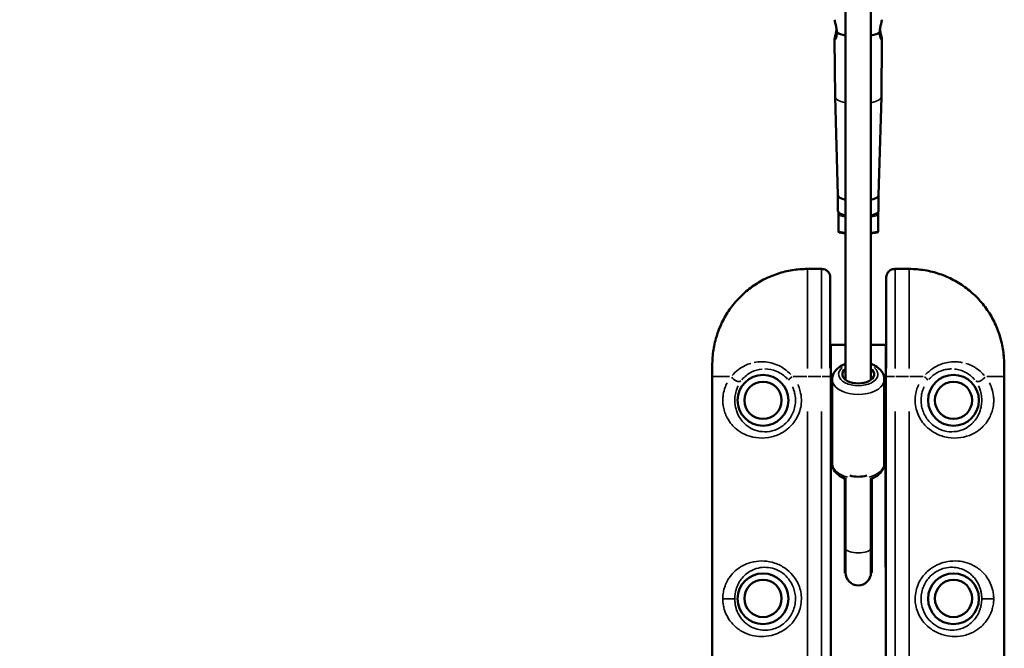
# Model space of a CAD drawing. Units: millimetres. Extents: x -1271 to 47198, y 6 to 35803.
# Drawn here: x 9571 to 10346, y 426 to 921 of the extents above; entities that cross this region are included whole.
import ezdxf

# ---------------------------------------------------------------- set-up
doc = ezdxf.new("R2010")
doc.units = ezdxf.units.MM
doc.header["$MEASUREMENT"] = 0
doc.layers.add('Visible (ISO)', color=7, linetype='Continuous', lineweight=50)
doc.layers.add('Visible Narrow (ISO)', color=7, linetype='Continuous', lineweight=35)
doc.styles.get("Standard").update_dxf_attribs({"font": 'square721_bt_roman.ttf'})
doc.dimstyles.get("Standard").update_dxf_attribs({"dimtxt": 200, "dimasz": 100, "dimexe": 0.18, "dimexo": 0.0625, "dimgap": 40, "dimtad": 1, "dimdec": 0, "dimlfac": 0.1, "dimrnd": 5, "dimzin": 0, "dimdsep": 46, "dimtxsty": 'Standard', "dimcen": 0.09, "dimse1": 1, "dimse2": 1, "dimadec": 0, "dimazin": 0, "dimtfac": 1, "dimtdec": 0, "dimtofl": 0, "dimtmove": 0, "dimatfit": 3, "dimfxl": 1, "dimtolj": 1, "dimtzin": 0, "dimarcsym": 0})

# ---------------------------------------------------------------- blocks, each defined once
blk = doc.blocks.new('*D6')
at = {"color": 0, "lineweight": -2, "transparency": 16777216}
blk.add_line((-185.55, 20113.13), (-185.55, 355.78), dxfattribs=at)
at = {"color": 0, "transparency": 16777216}
for points in [[(-243.88, 20113.13), (-127.22, 20113.13), (-185.55, 20463.13)], [(-243.88, 355.78), (-127.22, 355.78), (-185.55, 5.78)]]:
    blk.add_solid(points, dxfattribs=at)
at = {"layer": 'Defpoints', "color": 0, "transparency": 16777216}
for p in [(10259.65, 20463.13), (-185.55, 5.78), (10270.91, 5.78)]:
    blk.add_point(p, dxfattribs=at)
at = {"color": 0, "transparency": 16777216, "insert": (-794.01, 10234.46), "char_height": 700, "attachment_point": 5, "rotation": 90}
blk.add_mtext('\\A1;2045', dxfattribs=at)

msp = doc.modelspace()

# ---------------------------------------------------------------- linework, layer by layer
at = {"layer": 'Visible (ISO)'}
for p, q in [((10221.46, 637.84), (10221.46, 1815.62)), ((10241.46, 637.84), (10241.46, 1815.62)), ((10213.28, 860.65), (10212.82, 906.09)), ((10249.64, 860.65), (10250.1, 906.09)), ((10215.43, 783.26), (10213.28, 860.62)), ((10247.49, 783.26), (10249.64, 860.62)), ((10215.43, 770.91), (10215.43, 783.29)), ((10247.49, 770.91), (10247.49, 783.29)), ((10215.87, 767.21), (10215.87, 769.77)), ((10247.05, 769.77), (10247.05, 767.21)), ((10215.87, 767.21), (10215.87, 754.66)), ((10247.05, 767.21), (10247.05, 754.66)), ((10221.46, 753.01), (10216.52, 753.88)), ((10246.4, 753.88), (10241.46, 753.01)), ((10202.64, 725.13), (10191.46, 725.13)), ((10271.46, 725.13), (10260.28, 725.13)), ((10209.46, 718.28), (10209.46, 646.88)), ((10253.46, 646.88), (10253.46, 718.28)), ((10209.86, 665.44), (10209.46, 665.44)), ((10209.86, 665.44), (10221.46, 665.44)), ((10209.86, 665.44), (10209.86, 635.44)), ((10241.46, 665.44), (10253.06, 665.44)), ((10253.46, 665.44), (10253.06, 665.44)), ((10253.06, 635.44), (10253.06, 665.44)), ((10116.46, 647.58), (10116.46, 640.44)), ((10346.46, 647.58), (10346.46, 640.44)), ((10116.46, 90.44), (10116.46, 640.44)), ((10210.96, 638.11), (10210.96, 572.1)), ((10251.96, 638.11), (10251.96, 572.1)), ((10346.46, 640.44), (10346.46, 90.44)), ((10209.86, 95.44), (10209.86, 635.44)), ((10253.06, 635.44), (10253.06, 95.44)), ((10209.86, 590.44), (10209.96, 590.44)), ((10209.96, 590.44), (10209.96, 490.24)), ((10252.96, 490.24), (10252.96, 590.44)), ((10252.96, 590.44), (10253.06, 590.44)), ((10220.87, 505.54), (10220.87, 560.03)), ((10221.46, 559.81), (10221.46, 505.05)), ((10241.46, 559.81), (10241.46, 505.05)), ((10242.05, 505.54), (10242.05, 560.03)), ((10220.96, 505.05), (10220.96, 556.87)), ((10241.96, 505.05), (10241.96, 556.87)), ((10220.87, 505.54), (10220.87, 487.38)), ((10220.96, 505.05), (10220.96, 485.98)), ((10221.46, 505.05), (10221.46, 485.98)), ((10241.46, 485.98), (10241.46, 505.05)), ((10241.96, 505.05), (10241.96, 485.98)), ((10242.05, 487.38), (10242.05, 505.54)), ((10209.96, 490.24), (10209.86, 490.24)), ((10253.06, 490.24), (10252.96, 490.24)), ((10221.46, 486.04), (10220.96, 485.98)), ((10241.46, 486.04), (10241.96, 485.98))]:
    msp.add_line(p, q, dxfattribs=at)
for centre, radius in [((10156.46, 621.69), 20), ((10156.46, 621.69), 14.66), ((10306.46, 621.69), 20), ((10306.46, 621.69), 14.66), ((10156.46, 465.44), 20), ((10306.46, 465.44), 20), ((10156.46, 465.69), 14.66), ((10306.46, 465.69), 14.66)]:
    msp.add_circle(centre, radius, dxfattribs=at)
for centre, radius, start, end in [((10231.46, 487.38), 10.59, 180, 187.62815), ((10231.46, 485.98), 10, 180, 0), ((10231.46, 487.38), 10.59, 352.37185, 0)]:
    msp.add_arc(centre, radius, start, end, dxfattribs=at)
for centre, major_axis, ratio, start_param, end_param in [((10231.46, 913.73), (18.72, 0), 0.305766, 3.583088, 4.148887), ((10231.46, 913.73), (18.72, 0), 0.305766, 5.275891, 5.84169), ((10231.46, 860.66), (-18.18, 0), 0.305766, 0.003112, 0.008492), ((10231.46, 860.66), (18.18, 0), 0.305766, 6.274693, 6.280074), ((10231.46, 783.31), (-16.03, 0), 0.305766, 0.008492, 0.897307), ((10231.46, 783.31), (16.03, 0), 0.305766, 5.385879, 6.274693), ((10231.46, 770.91), (-16.03, 0), 0.305766, 0, 0.897307), ((10216.87, 767.39), (-0.821, -0.689), 0.82929, 4.104545, 5.675341), ((10231.46, 770.91), (16.03, 0), 0.305766, 5.385879, 6.283185), ((10246.05, 767.39), (0.821, -0.689), 0.82929, 0.607844, 2.178641), ((10216.87, 754.84), (-0.821, -0.689), 0.82929, 5.675341, 6.89103), ((10246.05, 754.84), (0.821, -0.689), 0.82929, 5.675341, 6.89103), ((10231.46, 642.19), (12.5, 0), 0.579487, 2.498092, 6.926686), ((10231.46, 565.05), (10, 0), 0.352836, 3.98683, 5.437948)]:
    msp.add_ellipse(centre, major_axis=major_axis, ratio=ratio, start_param=start_param, end_param=end_param, dxfattribs=at)
for points, knots in [([(10212.82, 921.36), (10212.82, 921.36), (10212.82, 921.35), (10212.82, 921.03), (10212.91, 920.51), (10213.23, 919.13), (10213.45, 918.28), (10213.89, 916.52), (10214.12, 915.48), (10214.45, 913.37), (10214.54, 912.28), (10214.54, 911.3), (10214.53, 911.29), (10214.53, 911.28)], [1.212421, 1.212421, 1.212421, 1.212421, 1.218216, 1.218216, 1.522776, 1.522776, 1.827337, 1.827337, 2.131884, 2.131884, 2.436431, 2.436431, 2.439741, 2.439741, 2.439741, 2.439741]), ([(10248.39, 911.28), (10248.39, 911.29), (10248.39, 911.3), (10248.38, 912.28), (10248.47, 913.37), (10248.8, 915.48), (10249.04, 916.52), (10249.47, 918.28), (10249.7, 919.13), (10250.02, 920.51), (10250.1, 921.03), (10250.1, 921.35), (10250.1, 921.36), (10250.1, 921.36)], [-2.439741, -2.439741, -2.439741, -2.439741, -2.436431, -2.436431, -2.131884, -2.131884, -1.827337, -1.827337, -1.522776, -1.522776, -1.218216, -1.218216, -1.212421, -1.212421, -1.212421, -1.212421]), ([(10214.53, 911.28), (10214.53, 911.27), (10214.54, 911.26), (10214.54, 911.25), (10214.54, 910.29), (10214.45, 909.33), (10214.12, 907.72), (10213.89, 907.06), (10213.45, 906.16), (10213.23, 905.85), (10212.91, 905.67), (10212.82, 905.8), (10212.82, 906.42), (10212.91, 906.95), (10213.23, 908.32), (10213.45, 909.18), (10213.89, 910.94), (10214.12, 911.97), (10214.32, 913.26), (10214.36, 913.5), (10214.38, 913.73)], [-0.00331, -0.00331, -0.00331, -0.00331, 0, 0, 0, 0.304547, 0.304547, 0.609094, 0.609094, 0.913655, 0.913655, 1.218216, 1.218216, 1.522776, 1.522776, 1.827337, 1.827337, 2.131884, 2.131884, 2.198499, 2.198499, 2.198499, 2.198499]), ([(10248.54, 913.73), (10248.57, 913.5), (10248.6, 913.26), (10248.8, 911.97), (10249.04, 910.94), (10249.47, 909.18), (10249.7, 908.32), (10250.02, 906.95), (10250.1, 906.42), (10250.1, 905.8), (10250.02, 905.67), (10249.7, 905.85), (10249.47, 906.16), (10249.04, 907.06), (10248.8, 907.72), (10248.47, 909.33), (10248.38, 910.29), (10248.39, 911.25), (10248.39, 911.26), (10248.39, 911.27), (10248.39, 911.28)], [-2.198499, -2.198499, -2.198499, -2.198499, -2.131884, -2.131884, -1.827337, -1.827337, -1.522776, -1.522776, -1.218216, -1.218216, -0.913655, -0.913655, -0.609094, -0.609094, -0.304547, -0.304547, 0, 0, 0, 0.00331, 0.00331, 0.00331, 0.00331]), ([(10191.46, 725.13), (10187.48, 725.13), (10183.47, 724.81), (10175.59, 723.53), (10171.72, 722.58), (10164.15, 720.07), (10160.48, 718.52), (10153.41, 714.84), (10150, 712.7), (10143.58, 707.91), (10140.58, 705.27), (10135.04, 699.56), (10132.49, 696.49), (10127.9, 689.93), (10125.87, 686.46), (10122.38, 679.25), (10120.94, 675.52), (10118.64, 667.88), (10117.79, 663.95), (10116.68, 655.84), (10116.46, 651.62), (10116.46, 647.58)], [0, 0, 0, 0, 1.08361, 1.08361, 2.164415, 2.164415, 3.24484, 3.24484, 4.326236, 4.326236, 5.400494, 5.400494, 6.482195, 6.482195, 7.560752, 7.560752, 8.643677, 8.643677, 9.731897, 9.731897, 10.882201, 10.882201, 10.882201, 10.882201]), ([(10202.64, 725.13), (10203.24, 725.13), (10203.85, 725.05), (10205.06, 724.72), (10205.67, 724.46), (10206.82, 723.75), (10207.37, 723.29), (10208.31, 722.17), (10208.71, 721.51), (10209.26, 720.1), (10209.42, 719.36), (10209.46, 718.51), (10209.46, 718.39), (10209.46, 718.28)], [-0.3572826, -0.3572826, -0.3572826, -0.3572826, -0.2858261, -0.2858261, -0.2143696, -0.2143696, -0.142913, -0.142913, -0.072925, -0.072925, -0.0096191, -0.0096191, 0, 0, 0, 0]), ([(10260.28, 725.13), (10259.68, 725.13), (10259.07, 725.05), (10257.86, 724.72), (10257.25, 724.46), (10256.1, 723.75), (10255.56, 723.29), (10254.61, 722.17), (10254.21, 721.51), (10253.66, 720.1), (10253.51, 719.36), (10253.46, 718.51), (10253.46, 718.39), (10253.46, 718.28)], [0.0243144, 0.0243144, 0.0243144, 0.0243144, 0.095771, 0.095771, 0.1672275, 0.1672275, 0.238684, 0.238684, 0.308672, 0.308672, 0.3719779, 0.3719779, 0.381597, 0.381597, 0.381597, 0.381597]), ([(10346.46, 647.58), (10346.46, 651.4), (10346.27, 655.37), (10345.26, 663.26), (10344.45, 667.21), (10342.21, 674.91), (10340.79, 678.65), (10337.36, 685.9), (10335.34, 689.41), (10330.79, 696.02), (10328.26, 699.13), (10322.76, 704.89), (10319.77, 707.55), (10313.39, 712.39), (10310.01, 714.54), (10302.97, 718.28), (10299.33, 719.85), (10291.79, 722.42), (10287.89, 723.41), (10279.81, 724.78), (10275.62, 725.13), (10271.46, 725.13)], [0, 0, 0, 0, 1.08668, 1.08668, 2.17336, 2.17336, 3.26004, 3.26004, 4.34672, 4.34672, 5.423821, 5.423821, 6.506614, 6.506614, 7.582007, 7.582007, 8.65837, 8.65837, 9.736806, 9.736806, 10.8668, 10.8668, 10.8668, 10.8668]), ([(10221.46, 650.4), (10220.98, 650.22), (10220.51, 650.03), (10218.14, 648.99), (10216.39, 647.91), (10213.57, 645.29), (10212.44, 643.79), (10211.24, 640.81), (10210.96, 639.46), (10210.96, 638.11)], [5.419859, 5.419859, 5.419859, 5.419859, 5.506958, 5.506958, 5.869074, 5.869074, 6.196432, 6.196432, 6.427058, 6.427058, 6.427058, 6.427058]), ([(10251.96, 638.11), (10251.96, 639.45), (10251.69, 640.78), (10250.66, 643.34), (10249.88, 644.54), (10247.79, 646.87), (10246.4, 647.94), (10243.81, 649.43), (10242.66, 649.96), (10241.46, 650.4)], [3.285465, 3.285465, 3.285465, 3.285465, 3.513675, 3.513675, 3.764323, 3.764323, 4.073929, 4.073929, 4.292664, 4.292664, 4.292664, 4.292664]), ([(10221.85, 559.67), (10221.24, 559.88), (10220.64, 560.12), (10218.14, 561.22), (10216.39, 562.3), (10213.57, 564.92), (10212.44, 566.42), (10211.24, 569.4), (10210.96, 570.74), (10210.96, 572.1)], [5.108606, 5.108606, 5.108606, 5.108606, 5.219213, 5.219213, 5.581329, 5.581329, 5.908687, 5.908687, 6.139313, 6.139313, 6.139313, 6.139313]), ([(10251.96, 572.1), (10251.96, 570.76), (10251.69, 569.42), (10250.66, 566.87), (10249.88, 565.67), (10247.79, 563.33), (10246.4, 562.27), (10243.69, 560.71), (10242.41, 560.14), (10241.07, 559.67)], [2.99772, 2.99772, 2.99772, 2.99772, 3.22593, 3.22593, 3.476578, 3.476578, 3.786184, 3.786184, 4.028427, 4.028427, 4.028427, 4.028427]), ([(10220.89, 560.03), (10220.9, 559.59), (10220.92, 559.14), (10220.95, 558.05), (10220.96, 557.42), (10220.96, 556.87)], [1.6817567, 1.6817567, 1.6817567, 1.6817567, 1.8075061, 1.8075061, 1.9842867, 1.9842867, 1.9842867, 1.9842867]), ([(10241.96, 556.87), (10241.96, 557.42), (10241.97, 558.05), (10242, 559.14), (10242.02, 559.59), (10242.03, 560.03)], [5.95286, 5.95286, 5.95286, 5.95286, 6.1296406, 6.1296406, 6.2553899, 6.2553899, 6.2553899, 6.2553899])]:
    msp.add_open_spline(points, degree=3, knots=knots, dxfattribs=at)
at = {"layer": 'Visible Narrow (ISO)'}
for p, q in [((10221.46, 644.39), (10221.46, 1753.92)), ((10216.87, 768.85), (10216.87, 768.36)), ((10216.95, 768.32), (10218.33, 768.08)), ((10244.59, 768.08), (10245.97, 768.32)), ((10246.05, 768.36), (10246.05, 768.85)), ((10221.18, 766.27), (10216.15, 767.16)), ((10246.77, 767.16), (10241.74, 766.27)), ((10216.15, 754.61), (10221.18, 753.72)), ((10241.74, 753.72), (10246.77, 754.61)), ((10191.46, 725.13), (10191.46, 725.1)), ((10191.46, 724.3), (10191.46, 646.73)), ((10192.01, 725.1), (10201.91, 725.1)), ((10202.46, 646.73), (10202.46, 724.3)), ((10260.46, 724.3), (10260.46, 646.73)), ((10261.01, 725.1), (10270.91, 725.1)), ((10271.46, 725.13), (10271.46, 725.1)), ((10271.46, 724.3), (10271.46, 646.73)), ((10130.12, 640.44), (10116.5, 640.44)), ((10190.87, 640.44), (10180.26, 640.44)), ((10201.91, 640.44), (10192.01, 640.44)), ((10209.16, 640.44), (10202.93, 640.44)), ((10259.99, 640.44), (10253.76, 640.44)), ((10261.01, 640.44), (10270.91, 640.44)), ((10272.05, 640.44), (10282.66, 640.44)), ((10332.8, 640.44), (10346.42, 640.44)), ((10209.83, 635.44), (10209.2, 635.44)), ((10253.72, 635.44), (10253.1, 635.44)), ((10191.46, 612.94), (10191.46, 117.94)), ((10202.46, 612.94), (10202.46, 117.94)), ((10260.46, 117.94), (10260.46, 612.94)), ((10271.46, 117.94), (10271.46, 612.94)), ((10220.99, 556.87), (10221.44, 556.9)), ((10241.49, 556.9), (10241.94, 556.87)), ((10220.99, 505.05), (10221.44, 505.07)), ((10241.49, 505.07), (10241.94, 505.05)), ((10134.13, 465.44), (10125.13, 465.44)), ((10328.79, 465.44), (10337.79, 465.44))]:
    msp.add_line(p, q, dxfattribs=at)
for centre, major_axis, ratio, start_param, end_param in [((10231.46, 860.66), (-18.18, 0), 0.305766, 0.057488, 0.939418), ((10231.46, 860.66), (18.18, 0), 0.305766, 5.343768, 6.225697), ((10231.46, 642.19), (15.5, 0), 0.579487, 2.516067, 6.908711), ((10135.54, 640.44), (3.95, -3.06), 0.63115, 4.136266, 6.063515), ((10180.46, 640.44), (-3.91, -3.11), 0.098579, 4.903693, 6.127501), ((10231.46, 638.11), (-20.5, 0), 0.579487, 0.15708, 2.984513), ((10282.46, 640.44), (3.91, -3.11), 0.098579, 0.155684, 1.379492), ((10327.38, 640.44), (-3.95, -3.06), 0.63115, 0.21967, 2.146919), ((10231.46, 572.1), (-20.5, 0), 0.579487, 0.060076, 1.141451), ((10231.46, 572.1), (20.5, 0), 0.579487, 5.141734, 6.223109), ((10231.46, 505.54), (-10.59, 0), 0.352836, 0.006657, 0.12648), ((10231.46, 505.05), (10, 0), 0.352836, 3.298672, 6.126106), ((10231.46, 505.54), (10.59, 0), 0.352836, 6.156706, 6.276528)]:
    msp.add_ellipse(centre, major_axis=major_axis, ratio=ratio, start_param=start_param, end_param=end_param, dxfattribs=at)
for points, knots in [([(10131.5, 694.97), (10132.84, 696.77), (10134.26, 698.51), (10138.97, 703.77), (10142.56, 707.08), (10150.33, 712.94), (10154.5, 715.49), (10163.89, 720.05), (10169.25, 721.94), (10179.01, 724.18), (10183.41, 724.79), (10187.81, 725.01)], [-6.284857, -6.284857, -6.284857, -6.284857, -5.676903, -5.676903, -4.365896, -4.365896, -3.054893, -3.054893, -1.527148, -1.527148, -0.330782, -0.330782, -0.330782, -0.330782]), ([(10202.93, 725.1), (10203.49, 725.07), (10204.06, 724.98), (10205.5, 724.56), (10206.36, 724.11), (10207.58, 723.04), (10208, 722.57), (10208.56, 721.71), (10208.75, 721.36), (10209.02, 720.73), (10209.12, 720.45), (10209.31, 719.78), (10209.39, 719.37), (10209.43, 718.95)], [-0.3633616, -0.3633616, -0.3633616, -0.3633616, -0.2948737, -0.2948737, -0.1833267, -0.1833267, -0.1194663, -0.1194663, -0.0816904, -0.0816904, -0.055496, -0.055496, -0.0191243, -0.0191243, -0.0191243, -0.0191243]), ([(10253.49, 718.95), (10253.53, 719.37), (10253.61, 719.78), (10253.8, 720.46), (10253.9, 720.73), (10254.17, 721.36), (10254.36, 721.71), (10254.92, 722.57), (10255.34, 723.04), (10256.56, 724.11), (10257.43, 724.56), (10258.87, 724.98), (10259.43, 725.07), (10259.99, 725.1)], [-0.3624727, -0.3624727, -0.3624727, -0.3624727, -0.326101, -0.326101, -0.2998688, -0.2998688, -0.2621307, -0.2621307, -0.1982223, -0.1982223, -0.0867233, -0.0867233, -0.0182354, -0.0182354, -0.0182354, -0.0182354]), ([(10275.11, 725.01), (10281.38, 724.7), (10287.68, 723.59), (10295.77, 721.07), (10297.82, 720.33), (10304.37, 717.64), (10308.78, 715.3), (10315.51, 710.81), (10318, 708.91), (10322.71, 704.84), (10324.92, 702.68), (10328.55, 698.64), (10330.03, 696.84), (10331.42, 694.96)], [-10.536721, -10.536721, -10.536721, -10.536721, -8.835031, -8.835031, -8.245562, -8.245562, -6.907896, -6.907896, -6.066009, -6.066009, -5.224121, -5.224121, -4.595308, -4.595308, -4.595308, -4.595308]), ([(10119.77, 671.58), (10120.6, 674.37), (10121.6, 677.11), (10124.11, 682.94), (10125.68, 686.01), (10127.86, 689.63), (10128.29, 690.3), (10128.72, 690.97)], [-8.655753, -8.655753, -8.655753, -8.655753, -7.862412, -7.862412, -6.937405, -6.937405, -6.723014, -6.723014, -6.723014, -6.723014]), ([(10334.2, 690.97), (10335.65, 688.73), (10336.98, 686.42), (10339.49, 681.46), (10340.64, 678.82), (10342.19, 674.61), (10342.7, 673.11), (10343.15, 671.58)], [-4.157764, -4.157764, -4.157764, -4.157764, -3.439235, -3.439235, -2.654282, -2.654282, -2.223387, -2.223387, -2.223387, -2.223387]), ([(10116.47, 648.7), (10116.48, 650.14), (10116.52, 651.59), (10116.75, 655.92), (10117.05, 658.81), (10117.81, 663.54), (10118.17, 665.41), (10118.78, 667.95), (10118.95, 668.63), (10119.13, 669.31)], [-10.776247, -10.776247, -10.776247, -10.776247, -10.371581, -10.371581, -9.578959, -9.578959, -9.060596, -9.060596, -8.869081, -8.869081, -8.869081, -8.869081]), ([(10343.79, 669.31), (10344, 668.55), (10344.19, 667.78), (10345.09, 663.92), (10345.61, 660.8), (10346.15, 655.89), (10346.28, 654.09), (10346.42, 651.09), (10346.44, 649.89), (10346.46, 648.7)], [-2.010125, -2.010125, -2.010125, -2.010125, -1.79533, -1.79533, -0.936383, -0.936383, -0.440958, -0.440958, -0.105796, -0.105796, -0.105796, -0.105796]), ([(10178.44, 641.89), (10176.94, 643.53), (10175.26, 645.02), (10171.55, 647.67), (10169.46, 648.81), (10163.48, 651.28), (10159.38, 652.04), (10153.43, 652.03), (10151.38, 651.82), (10149.4, 651.42)], [-5.713306, -5.713306, -5.713306, -5.713306, -5.083144, -5.083144, -4.395024, -4.395024, -3.157354, -3.157354, -2.491423, -2.491423, -2.491423, -2.491423]), ([(10313.53, 651.42), (10312.45, 651.64), (10311.34, 651.8), (10308.46, 652.07), (10306.62, 652.08), (10302.92, 651.77), (10301.05, 651.44), (10296.08, 650.07), (10292.94, 648.66), (10288.08, 645.38), (10286.17, 643.74), (10284.48, 641.89)], [-3.401848, -3.401848, -3.401848, -3.401848, -3.036908, -3.036908, -2.457001, -2.457001, -1.877088, -1.877088, -0.886322, -0.886322, -0.179045, -0.179045, -0.179045, -0.179045]), ([(10146.82, 650.78), (10145.29, 650.33), (10143.83, 649.77), (10138.41, 647.21), (10134.9, 644.46), (10132.15, 641.18)], [-2.196808, -2.196808, -2.196808, -2.196808, -1.66485, -1.66485, -0.115621, -0.115621, -0.115621, -0.115621]), ([(10139.86, 637.88), (10141.91, 640.39), (10144.53, 642.51), (10150.03, 645.21), (10152.85, 646.03), (10155.8, 646.3)], [0.152566, 0.152566, 0.152566, 0.152566, 1.66485, 1.66485, 2.898746, 2.898746, 2.898746, 2.898746]), ([(10157.93, 646.39), (10160.86, 646.38), (10163.96, 645.81), (10168.54, 643.94), (10170.17, 643.04), (10173.16, 640.91), (10174.55, 639.67), (10175.77, 638.28)], [3.193361, 3.193361, 3.193361, 3.193361, 4.395024, 4.395024, 5.083144, 5.083144, 5.75025, 5.75025, 5.75025, 5.75025]), ([(10287.15, 638.28), (10288.52, 639.83), (10290.08, 641.2), (10293.97, 643.82), (10296.42, 644.91), (10300.31, 645.96), (10301.76, 646.21), (10303.8, 646.37), (10304.4, 646.39), (10304.99, 646.39)], [0.141973, 0.141973, 0.141973, 0.141973, 0.886322, 0.886322, 1.877088, 1.877088, 2.457001, 2.457001, 2.69749, 2.69749, 2.69749, 2.69749]), ([(10307.13, 646.3), (10307.23, 646.29), (10307.34, 646.28), (10308.95, 646.11), (10310.42, 645.81), (10312.98, 645.04), (10314.1, 644.6), (10316.21, 643.59), (10317.21, 643.01), (10319.32, 641.58), (10320.41, 640.69), (10321.99, 639.13), (10322.54, 638.52), (10323.07, 637.89)], [2.992271, 2.992271, 2.992271, 2.992271, 3.036908, 3.036908, 3.671767, 3.671767, 4.193538, 4.193538, 4.715308, 4.715308, 5.357761, 5.357761, 5.742806, 5.742806, 5.742806, 5.742806]), ([(10330.77, 641.18), (10330.02, 642.07), (10329.22, 642.93), (10327.07, 644.96), (10325.64, 646.08), (10322.88, 647.88), (10321.58, 648.61), (10318.9, 649.84), (10317.53, 650.36), (10316.1, 650.78)], [-5.779877, -5.779877, -5.779877, -5.779877, -5.357761, -5.357761, -4.715308, -4.715308, -4.193538, -4.193538, -3.696629, -3.696629, -3.696629, -3.696629]), ([(10128.25, 635.52), (10128.01, 635.08), (10127.78, 634.62), (10127.04, 633.03), (10126.57, 631.85), (10125.6, 628.78), (10125.16, 626.76), (10124.86, 623.71), (10124.8, 622.72), (10124.8, 620.74), (10124.85, 619.76), (10125.1, 617.17), (10125.4, 615.59), (10126.19, 612.61), (10126.68, 611.23), (10127.82, 608.61), (10128.47, 607.38), (10130.24, 604.53), (10131.43, 602.99), (10133.53, 600.76), (10134.37, 599.96), (10137.23, 597.55), (10139.44, 596.12), (10144.56, 593.7), (10147.54, 592.77), (10150.73, 592.3), (10153.93, 591.82), (10157.34, 591.81), (10164.13, 592.94), (10167.49, 594.03), (10172.88, 596.9), (10175.02, 598.39), (10179.73, 602.64), (10182.09, 605.76), (10184.61, 610.91), (10185.3, 612.8), (10186.28, 616.67), (10186.56, 618.65), (10186.72, 622.88), (10186.54, 625.17), (10185.78, 628.85), (10185.37, 630.27), (10184.53, 632.53), (10184.16, 633.39), (10183.74, 634.24)], [-13.800612, -13.800612, -13.800612, -13.800612, -13.619217, -13.619217, -13.184358, -13.184358, -12.543364, -12.543364, -12.249781, -12.249781, -11.956198, -11.956198, -11.459814, -11.459814, -10.961443, -10.961443, -10.463072, -10.463072, -9.740935, -9.740935, -9.306154, -9.306154, -8.337093, -8.337093, -7.26348, -7.26348, -7.26348, -6.189867, -6.189867, -5.154935, -5.154935, -4.410551, -4.410551, -3.302358, -3.302358, -2.711408, -2.711408, -2.120465, -2.120465, -1.44304, -1.44304, -1.005028, -1.005028, -0.726348, -0.726348, -0.726348, -0.726348]), ([(10179.72, 632.19), (10180.04, 631.48), (10180.33, 630.76), (10180.99, 628.87), (10181.31, 627.68), (10181.9, 624.6), (10182.05, 622.69), (10181.92, 619.15), (10181.7, 617.49), (10180.94, 614.25), (10180.4, 612.67), (10178.43, 608.37), (10176.58, 605.76), (10172.9, 602.21), (10171.22, 600.97), (10167.01, 598.59), (10164.38, 597.69), (10159.09, 596.79), (10156.43, 596.83), (10153.96, 597.25), (10151.48, 597.67), (10149.18, 598.48), (10145.25, 600.54), (10143.56, 601.75), (10141.38, 603.78), (10140.75, 604.44), (10139.16, 606.31), (10138.26, 607.59), (10136.94, 609.95), (10136.46, 610.97), (10135.61, 613.12), (10135.25, 614.26), (10134.66, 616.71), (10134.45, 618), (10134.26, 620.11), (10134.23, 620.92), (10134.23, 622.53), (10134.27, 623.34), (10134.49, 625.83), (10134.81, 627.49), (10135.53, 630.01), (10135.88, 630.98), (10136.43, 632.29), (10136.6, 632.67), (10136.78, 633.04)], [0.726348, 0.726348, 0.726348, 0.726348, 1.005028, 1.005028, 1.44304, 1.44304, 2.120465, 2.120465, 2.711408, 2.711408, 3.302358, 3.302358, 4.410551, 4.410551, 5.154935, 5.154935, 6.189867, 6.189867, 7.26348, 7.26348, 7.26348, 8.337093, 8.337093, 9.306154, 9.306154, 9.740935, 9.740935, 10.463072, 10.463072, 10.961443, 10.961443, 11.459814, 11.459814, 11.956198, 11.956198, 12.249781, 12.249781, 12.543364, 12.543364, 13.184358, 13.184358, 13.619217, 13.619217, 13.800612, 13.800612, 13.800612, 13.800612]), ([(10279.18, 634.24), (10278.77, 633.39), (10278.39, 632.53), (10277.55, 630.27), (10277.14, 628.85), (10276.38, 625.17), (10276.2, 622.88), (10276.36, 618.65), (10276.64, 616.67), (10277.62, 612.8), (10278.31, 610.91), (10280.83, 605.76), (10283.19, 602.64), (10287.9, 598.39), (10290.04, 596.9), (10295.43, 594.03), (10298.79, 592.94), (10305.58, 591.81), (10308.99, 591.82), (10312.19, 592.3), (10315.38, 592.77), (10318.36, 593.7), (10323.48, 596.12), (10325.69, 597.55), (10328.56, 599.96), (10329.39, 600.76), (10331.49, 602.99), (10332.68, 604.53), (10334.45, 607.38), (10335.1, 608.61), (10336.24, 611.23), (10336.74, 612.61), (10337.53, 615.59), (10337.82, 617.17), (10338.07, 619.76), (10338.12, 620.74), (10338.12, 622.72), (10338.07, 623.71), (10337.76, 626.76), (10337.32, 628.78), (10336.35, 631.85), (10335.89, 633.03), (10335.14, 634.62), (10334.92, 635.08), (10334.68, 635.52)], [-13.800612, -13.800612, -13.800612, -13.800612, -13.521932, -13.521932, -13.08392, -13.08392, -12.406495, -12.406495, -11.815552, -11.815552, -11.224602, -11.224602, -10.116409, -10.116409, -9.372025, -9.372025, -8.337093, -8.337093, -7.26348, -7.26348, -7.26348, -6.189867, -6.189867, -5.220806, -5.220806, -4.786024, -4.786024, -4.063888, -4.063888, -3.565517, -3.565517, -3.067146, -3.067146, -2.570762, -2.570762, -2.277179, -2.277179, -1.983595, -1.983595, -1.342602, -1.342602, -0.907743, -0.907743, -0.726348, -0.726348, -0.726348, -0.726348]), ([(10326.15, 633.04), (10326.32, 632.67), (10326.49, 632.29), (10327.05, 630.98), (10327.39, 630.01), (10328.11, 627.49), (10328.43, 625.83), (10328.66, 623.34), (10328.69, 622.53), (10328.69, 620.92), (10328.66, 620.11), (10328.47, 618), (10328.26, 616.71), (10327.68, 614.26), (10327.31, 613.12), (10326.46, 610.97), (10325.98, 609.95), (10324.66, 607.59), (10323.76, 606.31), (10322.18, 604.44), (10321.54, 603.78), (10319.36, 601.75), (10317.67, 600.54), (10313.74, 598.48), (10311.44, 597.67), (10308.96, 597.25), (10306.49, 596.83), (10303.83, 596.79), (10298.54, 597.69), (10295.92, 598.59), (10291.7, 600.97), (10290.03, 602.21), (10286.34, 605.76), (10284.5, 608.37), (10282.53, 612.67), (10281.98, 614.25), (10281.22, 617.49), (10281, 619.15), (10280.87, 622.69), (10281.02, 624.6), (10281.61, 627.68), (10281.93, 628.87), (10282.59, 630.76), (10282.88, 631.48), (10283.21, 632.19)], [0.726348, 0.726348, 0.726348, 0.726348, 0.907743, 0.907743, 1.342602, 1.342602, 1.983595, 1.983595, 2.277179, 2.277179, 2.570762, 2.570762, 3.067146, 3.067146, 3.565517, 3.565517, 4.063888, 4.063888, 4.786024, 4.786024, 5.220806, 5.220806, 6.189867, 6.189867, 7.26348, 7.26348, 7.26348, 8.337093, 8.337093, 9.372025, 9.372025, 10.116409, 10.116409, 11.224602, 11.224602, 11.815552, 11.815552, 12.406495, 12.406495, 13.08392, 13.08392, 13.521932, 13.521932, 13.800612, 13.800612, 13.800612, 13.800612]), ([(10124.8, 465.44), (10124.8, 464.19), (10124.88, 462.93), (10125.19, 460.48), (10125.42, 459.3), (10126, 457.03), (10126.34, 455.95), (10127.7, 452.41), (10128.94, 450.17), (10131.31, 446.92), (10132.3, 445.76), (10134.4, 443.66), (10135.52, 442.7), (10137.91, 440.92), (10139.19, 440.12), (10142.78, 438.2), (10145.23, 437.25), (10150.12, 436.06), (10152.52, 435.74), (10157.62, 435.66), (10160.34, 435.94), (10165.14, 437.09), (10167.26, 437.82), (10171.77, 439.95), (10174.14, 441.47), (10177.37, 444.22), (10178.41, 445.25), (10180.58, 447.72), (10181.69, 449.24), (10183.67, 452.59), (10184.52, 454.44), (10185.79, 458.22), (10186.24, 460.17), (10186.7, 464.12), (10186.72, 466.12), (10186.2, 471.67), (10185.15, 475.27), (10182.47, 480.48), (10181.22, 482.36), (10178.05, 486.11), (10176.07, 487.91), (10171.33, 491.23), (10168.52, 492.61), (10162.9, 494.46), (10160.12, 494.97), (10154.57, 495.3), (10151.81, 495.09), (10145.99, 493.93), (10143.02, 492.83), (10138.21, 490.22), (10136.27, 488.85), (10133.12, 486.02), (10131.8, 484.59), (10129.9, 482.05), (10129.22, 481.02), (10127.83, 478.57), (10127.16, 477.13), (10126.25, 474.65), (10125.96, 473.69), (10125.36, 471.32), (10125.09, 469.85), (10124.85, 467.38), (10124.8, 466.4), (10124.8, 465.44)], [0, 0, 0, 0, 0.299103, 0.299103, 0.600123, 0.600123, 0.901142, 0.901142, 1.635911, 1.635911, 2.088863, 2.088863, 2.531198, 2.531198, 2.973538, 2.973538, 3.712707, 3.712707, 4.34544, 4.34544, 5.014413, 5.014413, 5.536869, 5.536869, 6.181322, 6.181322, 6.517347, 6.517347, 6.95121, 6.95121, 7.426623, 7.426623, 7.897321, 7.897321, 8.368025, 8.368025, 9.230631, 9.230631, 9.753152, 9.753152, 10.370127, 10.370127, 11.092435, 11.092435, 11.77154, 11.77154, 12.483492, 12.483492, 13.366649, 13.366649, 14.064781, 14.064781, 14.642502, 14.642502, 15.005362, 15.005362, 15.454898, 15.454898, 15.717239, 15.717239, 16.085953, 16.085953, 16.316399, 16.316399, 16.316399, 16.316399]), ([(10134.23, 465.44), (10134.23, 466.23), (10134.26, 467.02), (10134.44, 469.05), (10134.63, 470.25), (10135.08, 472.19), (10135.3, 472.98), (10135.97, 475.01), (10136.47, 476.2), (10137.5, 478.23), (10138.01, 479.09), (10139.44, 481.2), (10140.43, 482.39), (10142.83, 484.77), (10144.3, 485.93), (10147.99, 488.14), (10150.28, 489.09), (10154.79, 490.1), (10156.94, 490.3), (10161.25, 490.06), (10163.42, 489.66), (10167.81, 488.14), (10170, 486.99), (10173.72, 484.23), (10175.27, 482.73), (10177.74, 479.6), (10178.72, 478.03), (10180.82, 473.66), (10181.64, 470.66), (10182.05, 466.01), (10182.03, 464.34), (10181.67, 461.03), (10181.32, 459.4), (10180.33, 456.24), (10179.66, 454.69), (10178.11, 451.88), (10177.25, 450.62), (10175.54, 448.55), (10174.73, 447.7), (10172.2, 445.4), (10170.35, 444.14), (10166.82, 442.38), (10165.17, 441.77), (10161.42, 440.84), (10159.3, 440.62), (10155.34, 440.73), (10153.48, 441.02), (10149.7, 442.05), (10147.81, 442.87), (10145.05, 444.5), (10144.08, 445.18), (10142.26, 446.67), (10141.41, 447.48), (10139.82, 449.24), (10139.07, 450.21), (10137.29, 452.91), (10136.36, 454.76), (10135.36, 457.67), (10135.11, 458.56), (10134.68, 460.42), (10134.52, 461.39), (10134.29, 463.39), (10134.23, 464.42), (10134.23, 465.44)], [-16.316399, -16.316399, -16.316399, -16.316399, -16.085953, -16.085953, -15.717239, -15.717239, -15.454898, -15.454898, -15.005362, -15.005362, -14.642502, -14.642502, -14.064781, -14.064781, -13.366649, -13.366649, -12.483492, -12.483492, -11.77154, -11.77154, -11.092435, -11.092435, -10.370127, -10.370127, -9.753152, -9.753152, -9.230631, -9.230631, -8.368025, -8.368025, -7.897321, -7.897321, -7.426623, -7.426623, -6.95121, -6.95121, -6.517347, -6.517347, -6.181322, -6.181322, -5.536869, -5.536869, -5.014413, -5.014413, -4.34544, -4.34544, -3.712707, -3.712707, -2.973538, -2.973538, -2.531198, -2.531198, -2.088863, -2.088863, -1.635911, -1.635911, -0.901142, -0.901142, -0.600123, -0.600123, -0.299103, -0.299103, 0, 0, 0, 0]), ([(10338.12, 465.44), (10338.12, 466.69), (10338.04, 467.95), (10337.73, 470.4), (10337.5, 471.58), (10336.93, 473.85), (10336.58, 474.93), (10335.23, 478.47), (10333.98, 480.71), (10331.61, 483.96), (10330.62, 485.12), (10328.52, 487.22), (10327.4, 488.19), (10325.01, 489.96), (10323.74, 490.77), (10320.15, 492.68), (10317.69, 493.63), (10312.8, 494.83), (10310.4, 495.15), (10305.3, 495.22), (10302.59, 494.94), (10297.78, 493.79), (10295.66, 493.06), (10291.15, 490.93), (10288.78, 489.42), (10285.55, 486.66), (10284.52, 485.64), (10282.34, 483.16), (10281.23, 481.65), (10279.25, 478.29), (10278.4, 476.44), (10277.13, 472.67), (10276.69, 470.71), (10276.22, 466.76), (10276.2, 464.76), (10276.72, 459.21), (10277.77, 455.62), (10280.45, 450.4), (10281.71, 448.52), (10284.87, 444.77), (10286.85, 442.97), (10291.6, 439.66), (10294.4, 438.27), (10300.03, 436.42), (10302.8, 435.91), (10308.35, 435.58), (10311.11, 435.79), (10316.93, 436.95), (10319.91, 438.05), (10324.71, 440.66), (10326.65, 442.03), (10329.81, 444.86), (10331.12, 446.29), (10333.02, 448.83), (10333.7, 449.87), (10335.09, 452.31), (10335.76, 453.76), (10336.67, 456.24), (10336.96, 457.19), (10337.57, 459.56), (10337.83, 461.03), (10338.07, 463.51), (10338.12, 464.48), (10338.12, 465.44)], [0, 0, 0, 0, 0.299103, 0.299103, 0.600123, 0.600123, 0.901142, 0.901142, 1.635911, 1.635911, 2.088863, 2.088863, 2.531198, 2.531198, 2.973538, 2.973538, 3.712707, 3.712707, 4.34544, 4.34544, 5.014413, 5.014413, 5.536869, 5.536869, 6.181322, 6.181322, 6.517347, 6.517347, 6.95121, 6.95121, 7.426623, 7.426623, 7.897321, 7.897321, 8.368025, 8.368025, 9.230631, 9.230631, 9.753152, 9.753152, 10.370127, 10.370127, 11.092435, 11.092435, 11.77154, 11.77154, 12.483492, 12.483492, 13.366649, 13.366649, 14.064781, 14.064781, 14.642502, 14.642502, 15.005362, 15.005362, 15.454898, 15.454898, 15.717239, 15.717239, 16.085953, 16.085953, 16.316399, 16.316399, 16.316399, 16.316399]), ([(10328.69, 465.44), (10328.69, 464.65), (10328.66, 463.86), (10328.48, 461.83), (10328.29, 460.64), (10327.84, 458.69), (10327.63, 457.91), (10326.96, 455.87), (10326.45, 454.68), (10325.42, 452.66), (10324.91, 451.8), (10323.48, 449.68), (10322.49, 448.49), (10320.09, 446.12), (10318.62, 444.96), (10314.93, 442.74), (10312.64, 441.8), (10308.13, 440.78), (10305.99, 440.58), (10301.67, 440.82), (10299.5, 441.23), (10295.11, 442.75), (10292.92, 443.89), (10289.2, 446.65), (10287.66, 448.15), (10285.18, 451.28), (10284.2, 452.86), (10282.1, 457.22), (10281.28, 460.23), (10280.88, 464.87), (10280.89, 466.55), (10281.25, 469.85), (10281.6, 471.49), (10282.6, 474.64), (10283.26, 476.19), (10284.81, 479), (10285.68, 480.27), (10287.38, 482.33), (10288.19, 483.19), (10290.72, 485.48), (10292.57, 486.74), (10296.1, 488.51), (10297.75, 489.11), (10301.5, 490.04), (10303.62, 490.26), (10307.58, 490.16), (10309.44, 489.87), (10313.22, 488.83), (10315.11, 488.01), (10317.87, 486.39), (10318.84, 485.7), (10320.66, 484.21), (10321.51, 483.4), (10323.1, 481.64), (10323.85, 480.68), (10325.63, 477.97), (10326.56, 476.12), (10327.56, 473.21), (10327.82, 472.32), (10328.24, 470.46), (10328.41, 469.5), (10328.63, 467.49), (10328.69, 466.46), (10328.69, 465.44)], [-16.316399, -16.316399, -16.316399, -16.316399, -16.085953, -16.085953, -15.717239, -15.717239, -15.454898, -15.454898, -15.005362, -15.005362, -14.642502, -14.642502, -14.064781, -14.064781, -13.366649, -13.366649, -12.483492, -12.483492, -11.77154, -11.77154, -11.092435, -11.092435, -10.370127, -10.370127, -9.753152, -9.753152, -9.230631, -9.230631, -8.368025, -8.368025, -7.897321, -7.897321, -7.426623, -7.426623, -6.95121, -6.95121, -6.517347, -6.517347, -6.181322, -6.181322, -5.536869, -5.536869, -5.014413, -5.014413, -4.34544, -4.34544, -3.712707, -3.712707, -2.973538, -2.973538, -2.531198, -2.531198, -2.088863, -2.088863, -1.635911, -1.635911, -0.901142, -0.901142, -0.600123, -0.600123, -0.299103, -0.299103, 0, 0, 0, 0])]:
    msp.add_open_spline(points, degree=3, knots=knots, dxfattribs=at)
for points in [[(10202.63, 725.13), (10202.58, 725.13), (10202.52, 725.12), (10202.47, 725.1)], [(10260.45, 725.1), (10260.4, 725.12), (10260.35, 725.13), (10260.29, 725.13)]]:
    msp.add_open_spline(points, degree=3, dxfattribs=at)

# ---------------------------------------------------------------- dimensions: what is measured, and where the dimension line sits
dim = msp.add_linear_dim(base=(-185.55, 5.78), p1=(10259.65, 20463.13), p2=(10270.91, 5.78), angle=90, dimstyle='Standard', override={"dimtxt": 700, "dimasz": 350, "dimgap": 250})
dim.commit()
dim.dimension.update_dxf_attribs({"geometry": '*D6', "text_midpoint": (-794.01, 10234.46)})

doc.saveas('drawing.dxf')
